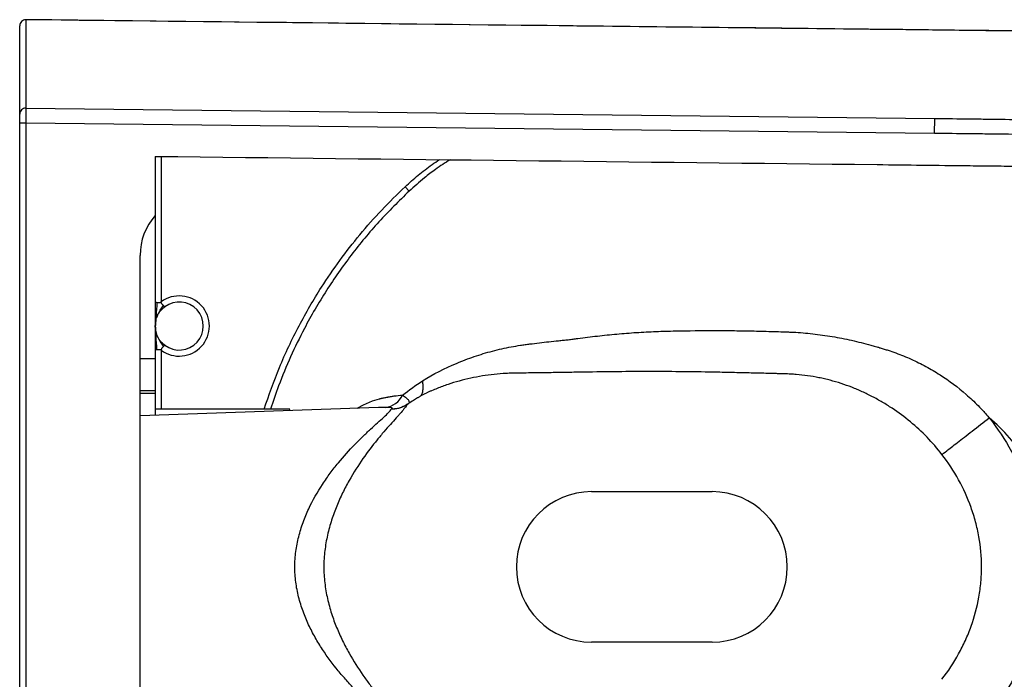
# Paper-space layout '_Bottom' of a CAD drawing. Units: millimetres. Extents: x -240 to 259, y -182 to 182.
# Drawn here: x -240 to 87, y -37 to 182 of the extents above; entities that cross this region are included whole.
import ezdxf

# ---------------------------------------------------------------- set-up
doc = ezdxf.new("R2010")
doc.units = ezdxf.units.MM

psp = doc.layouts.new('_Bottom')

# ---------------------------------------------------------------- linework, layer by layer
at = {"color": 7, "linetype": 'Continuous', "lineweight": 25}
for p, q in [((-237.98, 181.69), (-237.98, 152.35)), ((-240, 150.36), (-240, 179.7)), ((-237.98, 152.35), (64, 148.92)), ((-238, 147.37), (-240, 147.37)), ((-240, -147.37), (-240, 147.37)), ((63.94, 143.95), (-238, 147.37)), ((-238, 147.37), (-238, -147.37)), ((63.94, 143.95), (64, 148.92)), ((-195, 136.33), (-195, 50.35)), ((-111.97, 126.24), (-110.62, 124.8)), ((-200, -103.44), (-200, 103.44)), ((-194.91, 80.33), (-194.94, 80)), ((-194.94, 79.67), (-194.94, 80)), ((-194.91, 79.67), (-194.94, 80)), ((-120.84, 52.94), (-200, 50.17)), ((-150.23, 52.35), (-195, 52.35)), ((-150.39, 51.91), (-150.23, 52.35)), ((-50, 25), (-10, 25)), ((-10, -25), (-50, -25))]:
    psp.add_line(p, q, dxfattribs=at)
at = {"color": 8, "linetype": 'Continuous', "lineweight": 25}
for p, q in [((-237.98, 181.66), (-237.98, 181.69)), ((-193, 136.31), (-193, 88)), ((-193, 72), (-193, 52.35)), ((-200, 69.2), (-195, 69.2)), ((-195, 58.52), (-200, 58.52)), ((-200, 57.69), (-195, 57.69)), ((-118.47, 52.96), (-120.84, 52.92))]:
    psp.add_line(p, q, dxfattribs=at)
at = {"color": 8, "linetype": 'Continuous', "lineweight": 25, "flags": 128}
psp.add_lwpolyline([(-127.93, 52.69), (-125.8, 53.85), (-122.82, 55.1), (-120.42, 55.83), (-120.42, 55.83), (-120.42, 55.83)], dxfattribs=at)
at = {"color": 7, "linetype": 'Continuous', "lineweight": 25}
for centre, radius, start, end in [((-238, 179.72), 2, 89.6301, 180.006), ((-238, 179.7), 2, 89.21, 179.8515), ((-238, 150.35), 2, 89.21, 179.8515), ((-179.84, 103.45), 20.16, 138.7612, 180.0219), ((-187, 80), 10, 233.1301, 126.8699), ((-187, 80), 8, 233.1301, 126.8699), ((-119.43, 60.28), 7.38, 277.4392, 333.9783), ((-116.22, 61.9), 9.37, 269.9223, 303.5937), ((40, 0), 65, 310.3669, 49.6331), ((-50, 0), 25, 90, 270), ((-10, 0), 25, 270, 90)]:
    psp.add_arc(centre, radius, start, end, dxfattribs=at)
for points, knots in [([(140.01, 177.34), (139.7, 177.35), (135.31, 177.52), (125.82, 177.63), (107.71, 177.79), (78.49, 178.13), (-38.02, 179.44), (-145.59, 180.67), (-237.98, 181.72)], [0, 0, 0, 0, 0.002464, 0.034839, 0.075286, 0.146204, 0.266756, 1, 1, 1, 1]), ([(140.01, 177.4), (139.03, 177.42), (138.04, 177.43), (136.07, 177.45), (133.12, 177.48), (126.23, 177.56), (112.45, 177.72), (84.89, 178.03), (29.76, 178.66), (-80.48, 179.91), (-174.98, 180.98), (-237.98, 181.69)], [0, 0, 0, 0, 0.007812, 0.007812, 0.015625, 0.03125, 0.0625, 0.125, 0.25, 0.5, 1, 1, 1, 1]), ([(-237.98, 152.35), (-237.98, 152.32), (-237.98, 152.26), (-237.98, 152.08), (-237.98, 151.97), (-237.98, 151.7), (-237.98, 151.53), (-237.98, 151.16), (-237.98, 150.95), (-237.99, 150.5), (-237.99, 150.25), (-237.99, 149.73), (-237.99, 149.46), (-237.99, 148.88), (-237.99, 148.59), (-238, 147.99), (-238, 147.68), (-238, 147.37)], [0, 0, 0, 0, 0.125, 0.125, 0.25, 0.25, 0.375, 0.375, 0.5, 0.5, 0.625, 0.625, 0.75, 0.75, 0.875, 0.875, 1, 1, 1, 1]), ([(-240, 147.37), (-240, 147.56), (-240, 147.74), (-240, 148.1), (-240, 148.28), (-240, 148.62), (-240, 148.79), (-240, 149.1), (-240, 149.25), (-240, 149.52), (-240, 149.64), (-240, 149.87), (-240, 149.97), (-240, 150.13), (-240, 150.2), (-240, 150.3), (-240, 150.34), (-240, 150.36)], [0, 0, 0, 0, 0.125, 0.125, 0.25, 0.25, 0.375, 0.375, 0.5, 0.5, 0.625, 0.625, 0.75, 0.75, 0.875, 0.875, 1, 1, 1, 1]), ([(64, 148.92), (67.9, 148.88), (73.75, 148.81), (80.58, 148.73), (83.99, 148.7), (85.46, 148.68), (86.43, 148.67), (86.92, 148.66), (95.21, 148.53), (102.99, 148.03), (110.76, 147.13)], [0, 0, 0, 0, 0.25, 0.375, 0.4375, 0.46875, 0.46875, 0.5, 0.5, 1, 1, 1, 1]), ([(110.19, 142.2), (102.5, 143.08), (94.8, 143.57), (86.12, 143.7), (85.16, 143.71), (83.23, 143.73), (80.34, 143.76), (73.59, 143.84), (67.8, 143.9), (63.94, 143.95)], [0, 0, 0, 0, 0.5, 0.5, 0.5625, 0.5625, 0.625, 0.75, 1, 1, 1, 1]), ([(-195, 136.33), (-115.05, 135.42), (-25.1, 134.4), (67.34, 133.35), (79.83, 133.21), (83.58, 133.17), (84.83, 133.16), (87.33, 133.12), (88.58, 133.09), (94.8, 132.89), (99.77, 132.56), (109.65, 131.57), (114.57, 130.9), (121.91, 129.66), (124.35, 129.2), (127.4, 128.58), (128.01, 128.45), (129.23, 128.17), (129.83, 128.03), (131.65, 127.57), (132.86, 127.23), (135.26, 126.48), (136.47, 126.08), (138.84, 125.21), (140, 124.74), (143.46, 123.27), (145.71, 122.17), (150.08, 119.75), (152.2, 118.42), (155.29, 116.27), (156.3, 115.52), (158.3, 113.97), (159.28, 113.16), (164.04, 109.05), (167.46, 105.41), (171.26, 100.43), (172, 99.42), (173.42, 97.34), (174.11, 96.27), (176.08, 93.04), (177.28, 90.82), (179.45, 86.28), (180.42, 83.95), (181.69, 80.38), (182.09, 79.18), (182.81, 76.77), (183.14, 75.56), (184.03, 71.92), (184.49, 69.48), (185, 65.79), (185.14, 64.55), (185.3, 62.7), (185.35, 62.08), (185.44, 60.84), (185.49, 60.22), (186.28, 49.67), (186.78, 39.7), (187.44, 19.78), (187.59, 9.82), (187.59, -10.12), (187.43, -20.09), (186.93, -35.03), (186.72, -40.01), (186.2, -49.97), (185.89, -54.94), (185.47, -60.53), (185.42, -61.15), (185.32, -62.39), (185.28, -63.01), (185.11, -64.87), (184.96, -66.1), (184.44, -69.78), (183.96, -72.21), (182.77, -77.03), (182.04, -79.42), (180.77, -82.96), (180.31, -84.14), (179.34, -86.46), (178.82, -87.61), (176.11, -93.24), (173.51, -97.48), (169.71, -102.46), (168.92, -103.44), (167.29, -105.36), (166.45, -106.3), (163.87, -109.04), (162.06, -110.76), (158.29, -114.01), (156.33, -115.54), (153.26, -117.69), (152.21, -118.38), (150.08, -119.71), (148.99, -120.35), (145.69, -122.18), (143.44, -123.28), (138.85, -125.23), (136.52, -126.09), (132.95, -127.2), (131.74, -127.54), (129.92, -128.01), (129.31, -128.15), (128.09, -128.43), (127.48, -128.56), (124.39, -129.19), (121.91, -129.66), (114.49, -130.92), (109.53, -131.58), (99.59, -132.58), (94.61, -132.9), (88.37, -133.09), (87.13, -133.12), (84.63, -133.16), (83.38, -133.17), (79.64, -133.21), (67.15, -133.35), (-25.22, -134.4), (-115.11, -135.42), (-195, -136.33)], [0, 0, 0, 0, 0.25, 0.28125, 0.289063, 0.289063, 0.292969, 0.292969, 0.296875, 0.296875, 0.3125, 0.3125, 0.328125, 0.328125, 0.335938, 0.335938, 0.337891, 0.337891, 0.339844, 0.339844, 0.34375, 0.34375, 0.347656, 0.347656, 0.351563, 0.351563, 0.359375, 0.359375, 0.367188, 0.367188, 0.371094, 0.371094, 0.375, 0.375, 0.390625, 0.390625, 0.394531, 0.394531, 0.398438, 0.398438, 0.40625, 0.40625, 0.414063, 0.414063, 0.417969, 0.417969, 0.421875, 0.421875, 0.429688, 0.429688, 0.433594, 0.433594, 0.435547, 0.435547, 0.4375, 0.4375, 0.46875, 0.46875, 0.5, 0.5, 0.53125, 0.53125, 0.546875, 0.546875, 0.5625, 0.5625, 0.564453, 0.564453, 0.566406, 0.566406, 0.570313, 0.570313, 0.578125, 0.578125, 0.585938, 0.585938, 0.589844, 0.589844, 0.59375, 0.59375, 0.609375, 0.609375, 0.613281, 0.613281, 0.617188, 0.617188, 0.625, 0.625, 0.632813, 0.632813, 0.636719, 0.636719, 0.640625, 0.640625, 0.648438, 0.648438, 0.65625, 0.65625, 0.660156, 0.660156, 0.662109, 0.662109, 0.664063, 0.664063, 0.671875, 0.671875, 0.6875, 0.6875, 0.703125, 0.703125, 0.707031, 0.707031, 0.710938, 0.710938, 0.71875, 0.75, 1, 1, 1, 1]), ([(-195, 88), (-195, 88), (-195, 88), (-194.98, 87.99), (-194.96, 87.98), (-194.92, 87.96), (-194.86, 87.94), (-194.75, 87.91), (-194.6, 87.87), (-194.48, 87.84), (-194.41, 87.83)], [0, 0, 0, 0, 0.077071, 0.162147, 0.255301, 0.356586, 0.466045, 0.643881, 0.821864, 1, 1, 1, 1]), ([(-194.94, 80), (-194.94, 80.32), (-194.93, 80.63), (-194.88, 81.25), (-194.85, 81.55), (-194.74, 82.14), (-194.67, 82.43), (-194.49, 83), (-194.38, 83.28), (-193.98, 84.11), (-193.68, 84.67), (-193.02, 85.75), (-192.66, 86.28), (-192.27, 86.78)], [0, 0, 0, 0, 0.125, 0.125, 0.25, 0.25, 0.375, 0.375, 0.5, 0.5, 0.75, 0.75, 1, 1, 1, 1]), ([(-194.41, 87.83), (-194.38, 87.82), (-194.31, 87.81), (-194.2, 87.8), (-194.1, 87.79), (-193.99, 87.78), (-193.89, 87.78), (-193.8, 87.78), (-193.67, 87.78), (-193.5, 87.8), (-193.31, 87.84), (-193.14, 87.91), (-193.05, 87.97), (-193, 88)], [0, 0, 0, 0, 0.090994, 0.176728, 0.257232, 0.332543, 0.402704, 0.467769, 0.527809, 0.663738, 0.786196, 0.897329, 1, 1, 1, 1]), ([(-194.24, 83.35), (-194.21, 83.43), (-193.98, 84.08), (-193.19, 85.18), (-192.26, 85.99), (-191.8, 86.4)], [0, 0, 0, 0, 0.061893, 0.530946, 1, 1, 1, 1]), ([(-192.27, 86.78), (-192.31, 86.81), (-192.35, 86.85), (-192.42, 86.93), (-192.46, 86.98), (-192.54, 87.07), (-192.59, 87.11), (-192.66, 87.21), (-192.7, 87.26), (-192.81, 87.42), (-192.88, 87.53), (-192.97, 87.76), (-193, 87.88), (-193, 88)], [0, 0, 0, 0, 0.125, 0.125, 0.25, 0.25, 0.375, 0.375, 0.5, 0.5, 0.75, 0.75, 1, 1, 1, 1]), ([(-192.27, 86.78), (-192.19, 86.71), (-192.13, 86.65), (-192.01, 86.55), (-191.96, 86.51), (-191.84, 86.42), (-191.8, 86.4), (-191.8, 86.4)], [0, 0, 0, 0, 0.25, 0.25, 0.5, 0.5, 1, 1, 1, 1]), ([(-194.9, 81.03), (-194.85, 81.4), (-194.75, 82.16), (-194.43, 82.95), (-194.26, 83.36)], [0, 0, 0, 0, 0.479212, 1, 1, 1, 1]), ([(-194.94, 80), (-194.94, 80), (-194.95, 80), (-194.99, 80), (-195, 80), (-195, 80)], [0, 0, 0, 0, 0.5, 0.5, 1, 1, 1, 1]), ([(-194.94, 80), (-194.94, 79.68), (-194.93, 79.37), (-194.88, 78.75), (-194.85, 78.45), (-194.74, 77.86), (-194.67, 77.57), (-194.49, 77), (-194.38, 76.72), (-194.11, 76.17), (-193.97, 75.89), (-193.67, 75.34), (-193.51, 75.06), (-193.02, 74.25), (-192.66, 73.72), (-192.27, 73.22)], [0, 0, 0, 0, 0.125, 0.125, 0.25, 0.25, 0.375, 0.375, 0.5, 0.5, 0.625, 0.625, 0.75, 0.75, 1, 1, 1, 1]), ([(-191.8, 73.6), (-192.21, 73.94), (-193.15, 74.7), (-194.19, 76.33), (-194.82, 78.04), (-194.89, 78.95), (-194.92, 79.3)], [0, 0, 0, 0, 0.2319397, 0.5301024, 0.8250599, 1, 1, 1, 1]), ([(-194.91, 80.94), (-194.91, 80.94), (-194.91, 80.95), (-194.9, 80.97), (-194.9, 81.01), (-194.9, 81.03)], [0, 0, 0, 0, 0.212027, 0.442775, 1, 1, 1, 1]), ([(-194.91, 81), (-194.91, 80.99), (-194.91, 80.96), (-194.91, 80.94), (-194.91, 80.94), (-194.91, 80.94)], [0, 0, 0, 0, 0.595525, 0.845074, 1, 1, 1, 1]), ([(-194.9, 78.97), (-194.9, 78.99), (-194.9, 79.03), (-194.91, 79.05), (-194.91, 79.06), (-194.91, 79.06)], [0, 0, 0, 0, 0.557225, 0.787973, 1, 1, 1, 1]), ([(-194.91, 79.06), (-194.91, 79.06), (-194.91, 79.06), (-194.91, 79.04), (-194.91, 79.01), (-194.91, 79)], [0, 0, 0, 0, 0.154926, 0.404475, 1, 1, 1, 1]), ([(-57.81, 75.43), (-57.27, 75.51), (-56.73, 75.58), (-55.65, 75.72), (-55.11, 75.79), (-53.5, 76.01), (-52.42, 76.15), (-49.18, 76.55), (-47.03, 76.79), (-42.71, 77.24), (-40.55, 77.44), (-36.22, 77.78), (-34.05, 77.92), (-29.72, 78.14), (-27.55, 78.23), (-24.3, 78.32), (-23.21, 78.34), (-21.04, 78.39), (-19.95, 78.41), (-14.52, 78.49), (-10.17, 78.51), (-3.65, 78.48), (-1.48, 78.45), (2.86, 78.37), (5.04, 78.32), (9.38, 78.21), (11.55, 78.15), (14.26, 78.06), (14.8, 78.05), (15.89, 78), (17.51, 77.93), (19.14, 77.82), (22.38, 77.55), (24.54, 77.31), (28.86, 76.71), (31.01, 76.34), (35.3, 75.5), (37.44, 75.02), (40.61, 74.23), (41.67, 73.95), (43.25, 73.51), (44.04, 73.28), (44.95, 73.02), (45.35, 72.9), (45.61, 72.82), (45.74, 72.78), (45.87, 72.74)], [0, 0, 0, 0, 0.015625, 0.015625, 0.03125, 0.03125, 0.0625, 0.0625, 0.125, 0.125, 0.1875, 0.1875, 0.25, 0.25, 0.3125, 0.3125, 0.34375, 0.34375, 0.375, 0.375, 0.5, 0.5, 0.5625, 0.5625, 0.625, 0.625, 0.6875, 0.6875, 0.703125, 0.703125, 0.71875, 0.75, 0.75, 0.8125, 0.8125, 0.875, 0.875, 0.9375, 0.9375, 0.96875, 0.96875, 0.984375, 0.992188, 0.996094, 0.996094, 1, 1, 1, 1]), ([(-106.14, 61.84), (-102.55, 64.04), (-98.81, 65.95), (-93.96, 68), (-92.98, 68.4), (-91.01, 69.15), (-90.01, 69.51), (-87, 70.53), (-84.98, 71.14), (-80.9, 72.22), (-78.85, 72.68), (-75.74, 73.27), (-74.7, 73.45), (-73.14, 73.69), (-72.62, 73.77), (-71.57, 73.91), (-71.04, 73.97), (-68.42, 74.3), (-66.31, 74.56), (-63.13, 74.91), (-62.07, 75.02), (-60.47, 75.18), (-59.94, 75.23), (-59.14, 75.31), (-58.74, 75.35), (-58.27, 75.39), (-58.04, 75.41), (-57.94, 75.42), (-57.87, 75.43), (-57.84, 75.43), (-57.81, 75.43)], [0, 0, 0, 0, 0.25, 0.25, 0.3125, 0.3125, 0.375, 0.375, 0.5, 0.5, 0.625, 0.625, 0.6875, 0.6875, 0.71875, 0.71875, 0.75, 0.75, 0.875, 0.875, 0.9375, 0.9375, 0.96875, 0.96875, 0.984375, 0.992188, 0.996094, 0.998047, 0.998047, 1, 1, 1, 1]), ([(-194.41, 72.17), (-194.62, 72.14), (-194.77, 72.09), (-194.96, 72.02), (-195, 72), (-195, 72)], [0, 0, 0, 0, 0.5, 0.5, 1, 1, 1, 1]), ([(-194.41, 72.17), (-194.36, 72.18), (-194.31, 72.19), (-194.2, 72.2), (-194.14, 72.21), (-194.02, 72.22), (-193.96, 72.22), (-193.83, 72.22), (-193.77, 72.22), (-193.58, 72.21), (-193.45, 72.19), (-193.21, 72.12), (-193.1, 72.07), (-193, 72)], [0, 0, 0, 0, 0.125, 0.125, 0.25, 0.25, 0.375, 0.375, 0.5, 0.5, 0.75, 0.75, 1, 1, 1, 1]), ([(-192.27, 73.22), (-192.31, 73.19), (-192.35, 73.15), (-192.42, 73.07), (-192.46, 73.02), (-192.54, 72.93), (-192.59, 72.89), (-192.66, 72.79), (-192.7, 72.74), (-192.81, 72.58), (-192.88, 72.47), (-192.97, 72.24), (-193, 72.12), (-193, 72)], [0, 0, 0, 0, 0.125, 0.125, 0.25, 0.25, 0.375, 0.375, 0.5, 0.5, 0.75, 0.75, 1, 1, 1, 1]), ([(-192.27, 73.22), (-192.19, 73.29), (-192.13, 73.35), (-192.01, 73.45), (-191.96, 73.49), (-191.84, 73.58), (-191.8, 73.6), (-191.8, 73.6)], [0, 0, 0, 0, 0.25, 0.25, 0.5, 0.5, 1, 1, 1, 1]), ([(45.87, 72.74), (46.31, 72.61), (46.75, 72.48), (47.62, 72.21), (48.05, 72.07), (49.35, 71.65), (50.21, 71.35), (52.78, 70.42), (54.47, 69.73), (56.97, 68.62), (57.79, 68.23), (59.43, 67.42), (60.25, 67), (62.66, 65.7), (64.22, 64.78), (68.79, 61.85), (71.68, 59.68), (75.77, 56.1), (77.09, 54.86), (79.02, 52.91), (79.66, 52.25), (80.59, 51.24), (80.89, 50.9), (81.5, 50.21), (81.8, 49.87), (82.1, 49.52)], [0, 0, 0, 0, 0.03125, 0.03125, 0.0625, 0.0625, 0.125, 0.125, 0.25, 0.25, 0.3125, 0.3125, 0.375, 0.375, 0.5, 0.5, 0.75, 0.75, 0.875, 0.875, 0.9375, 0.9375, 0.96875, 0.96875, 1, 1, 1, 1]), ([(-74.44, 64.37), (-74.46, 64.37), (-74.48, 64.37), (-74.52, 64.37), (-74.59, 64.37), (-74.73, 64.37), (-75.03, 64.37), (-75.61, 64.36), (-76.78, 64.34), (-77.78, 64.29), (-79.77, 64.18), (-81.08, 64.08), (-85.02, 63.65), (-87.61, 63.23), (-91.45, 62.39), (-92.72, 62.08), (-95.23, 61.39), (-96.48, 61.01), (-98.93, 60.18), (-100.15, 59.74), (-101.95, 59.02), (-102.55, 58.77), (-103.44, 58.38), (-103.88, 58.18), (-104.33, 57.98), (-104.62, 57.84), (-104.77, 57.78), (-104.91, 57.71)], [0, 0, 0, 0, 0.001953, 0.001953, 0.003906, 0.007813, 0.015625, 0.03125, 0.0625, 0.125, 0.125, 0.25, 0.25, 0.5, 0.5, 0.625, 0.625, 0.75, 0.75, 0.875, 0.875, 0.9375, 0.9375, 0.96875, 0.984375, 0.984375, 1, 1, 1, 1]), ([(14.16, 64.11), (14.05, 64.11), (13.93, 64.11), (13.7, 64.12), (13.35, 64.13), (12.54, 64.15), (10.92, 64.19), (9.53, 64.22), (6.75, 64.3), (4.9, 64.34), (1.19, 64.43), (-0.66, 64.48), (-4.37, 64.56), (-6.22, 64.6), (-11.79, 64.71), (-15.5, 64.77), (-22.91, 64.85), (-26.61, 64.87), (-34.01, 64.87), (-37.7, 64.85), (-45.08, 64.78), (-48.76, 64.73), (-54.28, 64.65), (-56.12, 64.62), (-58.88, 64.57), (-59.8, 64.56), (-61.63, 64.53), (-62.55, 64.51), (-65.31, 64.47), (-67.14, 64.45), (-69.88, 64.41), (-70.79, 64.4), (-72.16, 64.39), (-72.85, 64.38), (-73.53, 64.38), (-73.99, 64.38), (-74.22, 64.37), (-74.44, 64.37)], [0, 0, 0, 0, 0.003906, 0.003906, 0.007812, 0.015625, 0.03125, 0.0625, 0.0625, 0.125, 0.125, 0.1875, 0.1875, 0.25, 0.25, 0.375, 0.375, 0.5, 0.5, 0.625, 0.625, 0.75, 0.75, 0.8125, 0.8125, 0.84375, 0.84375, 0.875, 0.875, 0.9375, 0.9375, 0.96875, 0.96875, 0.984375, 0.992187, 0.992187, 1, 1, 1, 1]), ([(66.38, 37.32), (64.82, 39.34), (63.17, 41.25), (59.67, 44.86), (57.82, 46.57), (53.95, 49.78), (51.92, 51.29), (48.74, 53.39), (47.66, 54.07), (45.48, 55.35), (44.38, 55.96), (42.15, 57.11), (41.02, 57.66), (38.74, 58.7), (37.58, 59.18), (34.08, 60.55), (31.68, 61.33), (28.61, 62.13), (27.99, 62.29), (26.75, 62.57), (26.12, 62.71), (24.26, 63.08), (23.01, 63.3), (20.5, 63.65), (19.24, 63.8), (17.34, 63.95), (16.71, 64), (15.75, 64.05), (15.28, 64.07), (14.72, 64.09), (14.48, 64.1), (14.32, 64.1), (14.24, 64.1), (14.16, 64.11)], [0, 0, 0, 0, 0.125, 0.125, 0.25, 0.25, 0.375, 0.375, 0.4375, 0.4375, 0.5, 0.5, 0.5625, 0.5625, 0.625, 0.625, 0.75, 0.75, 0.78125, 0.78125, 0.8125, 0.8125, 0.875, 0.875, 0.9375, 0.9375, 0.96875, 0.96875, 0.984375, 0.992187, 0.996094, 0.996094, 1, 1, 1, 1]), ([(-106.76, 56.8), (-106.57, 57.01), (-106.25, 57.54), (-106.08, 58.28), (-105.97, 59.14), (-105.95, 59.61), (-105.98, 60.4), (-106, 60.67), (-106.04, 61.1), (-106.06, 61.24), (-106.09, 61.54), (-106.12, 61.69), (-106.14, 61.84)], [0, 0, 0, 0, 0.25, 0.5, 0.5, 0.75, 0.75, 0.875, 0.875, 0.9375, 0.9375, 1, 1, 1, 1]), ([(-120.42, 55.83), (-120.37, 55.85), (-120.32, 55.86), (-120.22, 55.89), (-120.07, 55.92), (-119.72, 56.01), (-119.42, 56.08), (-118.82, 56.21), (-118.42, 56.28), (-118.02, 56.34)], [0, 0, 0, 0, 0.0625, 0.0625, 0.125, 0.25, 0.5, 0.5, 1, 1, 1, 1]), ([(-118.02, 56.34), (-118.01, 56.34), (-117.99, 56.34), (-117.97, 56.35), (-117.93, 56.36), (-117.85, 56.38), (-117.68, 56.42), (-117.34, 56.49), (-117.04, 56.55), (-116.42, 56.66), (-116, 56.73), (-114.7, 56.9), (-113.78, 56.98), (-112.8, 57.04)], [0, 0, 0, 0, 0.007813, 0.007813, 0.015625, 0.03125, 0.0625, 0.125, 0.25, 0.25, 0.5, 0.5, 1, 1, 1, 1]), ([(-112.8, 57.04), (-112.32, 56.74), (-111.91, 56.45), (-111.42, 56.02), (-111.28, 55.88), (-111.03, 55.61), (-110.92, 55.47), (-110.76, 55.22), (-110.71, 55.09), (-110.64, 54.86), (-110.63, 54.75), (-110.68, 54.43), (-110.81, 54.25), (-111.04, 54.09)], [0, 0, 0, 0, 0.25, 0.25, 0.375, 0.375, 0.5, 0.5, 0.625, 0.625, 0.75, 0.75, 1, 1, 1, 1]), ([(-106.76, 56.8), (-106.79, 56.77), (-106.86, 56.73), (-107.02, 56.61), (-107.12, 56.55), (-107.32, 56.42), (-107.43, 56.36), (-107.65, 56.22), (-107.76, 56.16), (-108.09, 55.96), (-108.31, 55.82), (-108.76, 55.55), (-108.98, 55.41), (-109.2, 55.27)], [0, 0, 0, 0, 0.125, 0.125, 0.25, 0.25, 0.375, 0.375, 0.5, 0.5, 0.75, 0.75, 1, 1, 1, 1]), ([(-116.55, -52.35), (-116.63, -52.21), (-116.76, -52.04), (-117.07, -51.67), (-117.26, -51.47), (-117.9, -50.81), (-118.43, -50.3), (-119.36, -49.46), (-119.68, -49.16), (-120.37, -48.54), (-120.74, -48.21), (-121.86, -47.19), (-122.66, -46.47), (-124.31, -44.94), (-125.16, -44.13), (-126.91, -42.43), (-127.81, -41.54), (-129.17, -40.14), (-129.62, -39.66), (-130.54, -38.68), (-130.99, -38.17), (-132.37, -36.64), (-133.28, -35.58), (-135.98, -32.29), (-137.74, -29.94), (-139.82, -26.76), (-140.23, -26.12), (-141.04, -24.8), (-141.44, -24.12), (-142.6, -22.07), (-143.33, -20.66), (-144.68, -17.76), (-145.3, -16.27), (-146.14, -13.97), (-146.41, -13.19), (-146.9, -11.6), (-147.13, -10.79), (-147.74, -8.34), (-148.06, -6.7), (-148.49, -3.36), (-148.6, -1.68), (-148.6, 0.88), (-148.57, 1.74), (-148.45, 3.44), (-148.37, 4.29), (-148.04, 6.79), (-147.72, 8.43), (-147.11, 10.84), (-146.88, 11.64), (-146.39, 13.23), (-146.13, 14.02), (-145.28, 16.34), (-144.65, 17.84), (-142.62, 22.17), (-141.07, 24.87), (-138.97, 28.06), (-138.55, 28.69), (-137.69, 29.92), (-137.25, 30.52), (-135.94, 32.3), (-135.04, 33.43), (-132.35, 36.71), (-130.52, 38.73), (-128.27, 41.07), (-127.82, 41.53), (-126.92, 42.42), (-126.47, 42.86), (-125.15, 44.15), (-124.29, 44.96), (-122.64, 46.49), (-121.84, 47.21), (-120.36, 48.55), (-119.67, 49.17), (-118.42, 50.32), (-117.89, 50.82), (-117.04, 51.7), (-116.72, 52.06), (-116.55, 52.35)], [0, 0, 0, 0, 0.015625, 0.015625, 0.03125, 0.03125, 0.0625, 0.0625, 0.078125, 0.078125, 0.09375, 0.09375, 0.125, 0.125, 0.15625, 0.15625, 0.1875, 0.1875, 0.203125, 0.203125, 0.21875, 0.21875, 0.25, 0.25, 0.3125, 0.3125, 0.328125, 0.328125, 0.34375, 0.34375, 0.375, 0.375, 0.40625, 0.40625, 0.421875, 0.421875, 0.4375, 0.4375, 0.46875, 0.46875, 0.5, 0.5, 0.515625, 0.515625, 0.53125, 0.53125, 0.5625, 0.5625, 0.578125, 0.578125, 0.59375, 0.59375, 0.625, 0.625, 0.6875, 0.6875, 0.703125, 0.703125, 0.71875, 0.71875, 0.75, 0.75, 0.8125, 0.8125, 0.828125, 0.828125, 0.84375, 0.84375, 0.875, 0.875, 0.90625, 0.90625, 0.9375, 0.9375, 0.96875, 0.96875, 1, 1, 1, 1]), ([(-111.37, 53.87), (-111.38, 53.84), (-111.41, 53.8), (-111.45, 53.72), (-111.52, 53.6), (-111.6, 53.47), (-111.78, 53.19), (-111.93, 52.99), (-112.42, 52.35), (-112.83, 51.86), (-113.56, 51.02), (-113.82, 50.73), (-114.36, 50.12), (-114.65, 49.8), (-115.54, 48.81), (-116.19, 48.1), (-117.54, 46.58), (-118.26, 45.77), (-119.36, 44.48), (-119.74, 44.03), (-120.5, 43.12), (-120.88, 42.66), (-122.81, 40.28), (-124.39, 38.22), (-127.52, 33.72), (-129.08, 31.3), (-131.32, 27.33), (-132.04, 25.96), (-133.41, 23.15), (-134.07, 21.7), (-135.3, 18.7), (-135.87, 17.15), (-136.65, 14.73), (-136.89, 13.91), (-137.35, 12.24), (-137.56, 11.41), (-138.13, 8.87), (-138.43, 7.15), (-138.74, 4.52), (-138.82, 3.63), (-138.93, 1.83), (-138.96, 0.92), (-138.96, -1.78), (-138.85, -3.56), (-138.44, -7.07), (-138.14, -8.8), (-137.37, -12.23), (-136.92, -13.88), (-135.89, -17.09), (-135.32, -18.64), (-134.4, -20.9), (-134.08, -21.64), (-133.42, -23.1), (-133.08, -23.83), (-132.04, -25.96), (-131.32, -27.32), (-129.1, -31.25), (-127.55, -33.68), (-125.19, -37.07), (-124.4, -38.16), (-122.81, -40.25), (-122.03, -41.25), (-120.49, -43.15), (-119.73, -44.05), (-118.27, -45.76), (-117.55, -46.57), (-116.2, -48.09), (-115.55, -48.81), (-114.35, -50.14), (-113.8, -50.75), (-112.84, -51.85), (-112.43, -52.34), (-111.93, -52.99), (-111.78, -53.19), (-111.6, -53.46), (-111.55, -53.55), (-111.47, -53.68), (-111.44, -53.74), (-111.41, -53.8), (-111.39, -53.84), (-111.38, -53.86), (-111.37, -53.87)], [0, 0, 0, 0, 0.003906, 0.003906, 0.007813, 0.015625, 0.015625, 0.03125, 0.03125, 0.0625, 0.0625, 0.078125, 0.078125, 0.09375, 0.09375, 0.125, 0.125, 0.15625, 0.15625, 0.171875, 0.171875, 0.1875, 0.1875, 0.25, 0.25, 0.3125, 0.3125, 0.34375, 0.34375, 0.375, 0.375, 0.40625, 0.40625, 0.421875, 0.421875, 0.4375, 0.4375, 0.46875, 0.46875, 0.484375, 0.484375, 0.5, 0.5, 0.53125, 0.53125, 0.5625, 0.5625, 0.59375, 0.59375, 0.625, 0.625, 0.640625, 0.640625, 0.65625, 0.65625, 0.6875, 0.6875, 0.75, 0.75, 0.78125, 0.78125, 0.8125, 0.8125, 0.84375, 0.84375, 0.875, 0.875, 0.90625, 0.90625, 0.9375, 0.9375, 0.96875, 0.96875, 0.984375, 0.984375, 0.992188, 0.992188, 0.996094, 0.998047, 0.998047, 1, 1, 1, 1]), ([(-116.24, 52.53), (-116.17, 52.57), (-116.13, 52.6), (-116.1, 52.67), (-116.12, 52.7), (-116.24, 52.79), (-116.41, 52.83), (-116.87, 52.9), (-117.15, 52.92), (-117.77, 52.95), (-118.11, 52.96), (-118.47, 52.96)], [0, 0, 0, 0, 0.125, 0.125, 0.25, 0.25, 0.5, 0.5, 0.75, 0.75, 1, 1, 1, 1]), ([(-111.36, 53.88), (-112.13, 53.39), (-112.96, 53.01), (-114.28, 52.62), (-114.72, 52.52), (-115.4, 52.42), (-115.63, 52.4), (-116.08, 52.36), (-116.32, 52.35), (-116.55, 52.35)], [0, 0, 0, 0, 0.5, 0.5, 0.75, 0.75, 0.875, 0.875, 1, 1, 1, 1]), ([(-111.36, 53.88), (-111.37, 53.88), (-111.37, 53.88), (-111.37, 53.87), (-111.37, 53.87), (-111.37, 53.87), (-111.37, 53.87)], [0, 0, 0, 0, 0.00002284021, 0.00002284021, 0.00002284021, 0.00002290021, 0.00002290021, 0.00002290021, 0.00002290021]), ([(-109.2, 55.27), (-109.75, 54.94), (-110.42, 54.51), (-111.08, 54.07), (-111.2, 53.98)], [0.105228085, 0.105228085, 0.105228085, 0.105228085, 0.108416827, 0.10917702, 0.10917702, 0.10917702, 0.10917702]), ([(66.38, 37.32), (66.57, 37.47), (67.13, 37.9), (68.87, 39.25), (70.07, 40.18), (72.94, 42.41), (74.61, 43.71), (78.23, 46.52), (80.16, 48.02), (82.1, 49.52)], [0, 0, 0, 0, 0.25, 0.25, 0.5, 0.5, 0.75, 0.75, 1, 1, 1, 1]), ([(82.1, 49.53), (84.85, 45.98), (87.3, 42.26), (91.58, 34.5), (93.41, 30.45), (95.29, 25.18), (95.65, 24.11), (96.31, 21.97), (96.62, 20.89), (97.48, 17.66), (97.96, 15.49), (99.11, 8.94), (99.51, 4.52), (99.51, -1.09), (99.49, -2.22), (99.39, -4.45), (99.32, -5.57), (99.02, -8.9), (98.73, -11.1), (97.58, -17.63), (96.45, -21.92), (94.21, -28.23), (93.36, -30.32), (91.53, -34.4), (90.53, -36.4), (87.31, -42.25), (84.85, -45.98), (82.1, -49.53)], [0, 0, 0, 0, 0.125, 0.125, 0.25, 0.25, 0.28125, 0.28125, 0.3125, 0.3125, 0.375, 0.375, 0.5, 0.5, 0.53125, 0.53125, 0.5625, 0.5625, 0.625, 0.625, 0.75, 0.75, 0.8125, 0.8125, 0.875, 0.875, 1, 1, 1, 1]), ([(66.38, -37.32), (68.45, -34.64), (70.29, -31.83), (72.72, -27.42), (73.47, -25.92), (74.86, -22.85), (75.5, -21.28), (77.2, -16.52), (78.06, -13.29), (78.94, -8.36), (79.16, -6.71), (79.38, -4.2), (79.44, -3.36), (79.52, -1.67), (79.54, -0.82), (79.53, 3.41), (79.23, 6.74), (78.35, 11.68), (77.98, 13.31), (77.33, 15.75), (77.09, 16.56), (76.59, 18.17), (76.32, 18.97), (74.9, 22.94), (73.51, 25.99), (70.29, 31.84), (68.45, 34.64), (66.38, 37.32)], [0, 0, 0, 0, 0.125, 0.125, 0.1875, 0.1875, 0.25, 0.25, 0.375, 0.375, 0.4375, 0.4375, 0.46875, 0.46875, 0.5, 0.5, 0.625, 0.625, 0.6875, 0.6875, 0.71875, 0.71875, 0.75, 0.75, 0.875, 0.875, 1, 1, 1, 1])]:
    psp.add_open_spline(points, degree=3, knots=knots, dxfattribs=at)
at = {"color": 8, "linetype": 'Continuous', "lineweight": 25}
for points, knots in [([(-111.97, 126.24), (-110.53, 127.53), (-107.65, 130.12), (-103.83, 133.13), (-101.38, 134.72), (-100.55, 135.26)], [0, 0, 0, 0, 0.397938, 0.79743, 1, 1, 1, 1]), ([(-97.02, 135.22), (-98.65, 134.18), (-101.58, 132.31), (-106.12, 128.82), (-108.95, 126.3), (-110.62, 124.8)], [0, 0, 0, 0, 0.337518, 0.607522, 1, 1, 1, 1]), ([(-158.81, 52.35), (-157.19, 57.02), (-153.9, 66.5), (-147.44, 80.04), (-140.6, 91.84), (-133.74, 101.85), (-127.06, 110.41), (-119.85, 118.61), (-114.59, 123.7), (-111.97, 126.24)], [0, 0, 0, 0, 0.167463, 0.340476, 0.507761, 0.629854, 0.751947, 0.875974, 1, 1, 1, 1]), ([(-110.62, 124.8), (-114.03, 121.45), (-120.86, 114.75), (-130, 103.66), (-138.3, 91.84), (-144.91, 80.47), (-150.07, 69.83), (-153.84, 60.88), (-155.8, 54.96), (-156.66, 52.35)], [0, 0, 0, 0, 0.165209, 0.330707, 0.495917, 0.664468, 0.784668, 0.904867, 1, 1, 1, 1]), ([(-194.41, 87.83), (-194.5, 86.36), (-194.64, 83.85), (-194.83, 81.36), (-194.91, 80.33)], [0, 0, 0, 0, 0.585881, 1, 1, 1, 1]), ([(-194.41, 72.17), (-194.5, 73.64), (-194.64, 76.15), (-194.83, 78.64), (-194.91, 79.67)], [0, 0, 0, 0, 0.585881, 1, 1, 1, 1])]:
    psp.add_open_spline(points, degree=3, knots=knots, dxfattribs=at)
at = {"color": 7, "linetype": 'Continuous', "lineweight": 25}
for points in [[(-112.8, 57.04), (-110.66, 58.75), (-108.44, 60.35), (-106.14, 61.84)], [(-104.91, 57.71), (-105.54, 57.42), (-106.15, 57.11), (-106.76, 56.8)], [(-116.55, 52.35), (-116.44, 52.42), (-116.33, 52.47), (-116.24, 52.53)], [(-111.2, 53.98), (-111.26, 53.95), (-111.31, 53.91), (-111.36, 53.88)]]:
    psp.add_open_spline(points, degree=3, dxfattribs=at)

doc.saveas('drawing.dxf')
